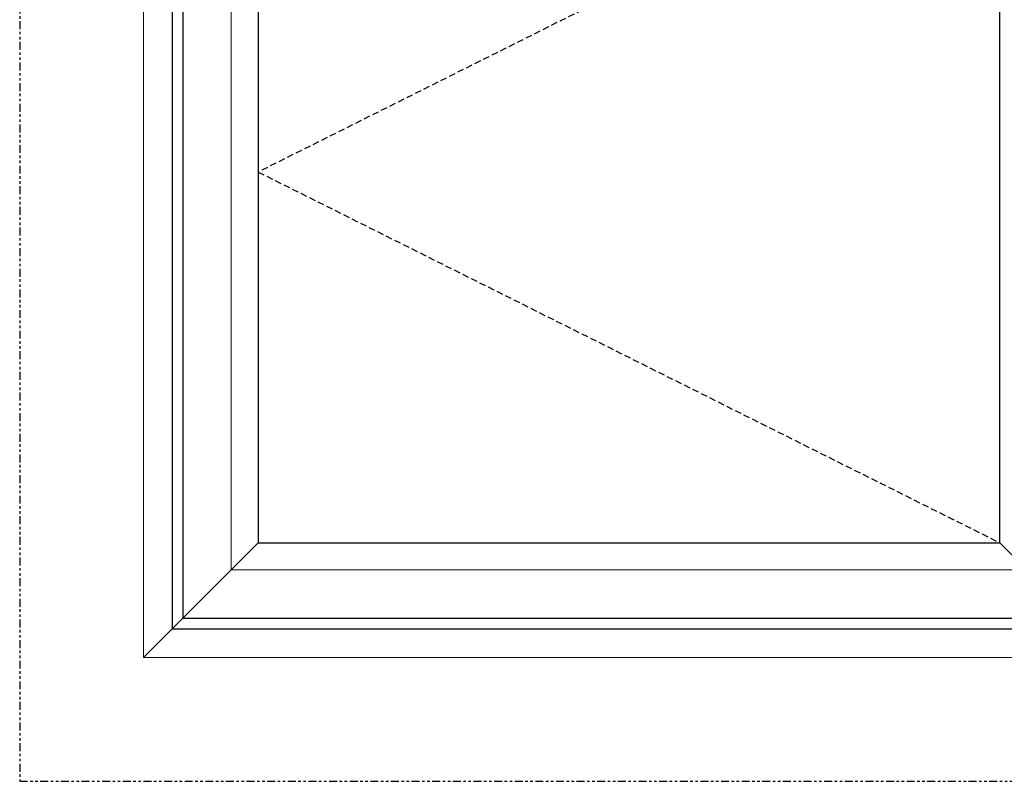
# Model space of a CAD drawing. Units: inches. Extents: x 0 to 312, y -177 to 0.
# Drawn here: x 0 to 39, y -60 to -30 of the extents above; entities that cross this region are included whole.
import ezdxf

# ---------------------------------------------------------------- set-up
doc = ezdxf.new("R2010")
doc.units = ezdxf.units.IN
doc.header["$LTSCALE"] = 0.5
doc.header["$MEASUREMENT"] = 0
doc.linetypes.add('DASHED', pattern=[0.75, 0.5, -0.25])
doc.linetypes.add('PHANTOM2', pattern=[1.25, 0.625, -0.125, 0.125, -0.125, 0.125, -0.125])
doc.layers.add('Elevation Detail', color=7, linetype='Continuous')
doc.layers.add('Nail Fin', color=9, linetype='Continuous', lineweight=5)

msp = doc.modelspace()

# ---------------------------------------------------------------- linework, layer by layer
at = {"linetype": 'PHANTOM2'}
msp.add_lwpolyline([(0, -60), (60, -60), (60, 0), (0, 0)], close=True, dxfattribs=at)
for points in [[(6, -54), (42, -54), (42, -18), (6, -18)], [(41.578, -53.578), (41.578, -18.422), (6.422, -18.422), (6.422, -53.578)], [(9.396, -21.396), (9.396, -50.604), (38.604, -50.604), (38.604, -21.396)]]:
    msp.add_lwpolyline(points, close=True)
at = {"linetype": 'DASHED'}
msp.add_lwpolyline([(38.604, -21.396), (9.396, -36), (38.604, -50.604)], dxfattribs=at)
at = {"layer": 'Elevation Detail', "lineweight": 5}
for p, q in [((8.331, -20.331), (8.331, -51.669)), ((6, -54), (9.396, -50.604)), ((42, -54), (38.604, -50.604)), ((39.669, -51.669), (8.331, -51.669))]:
    msp.add_line(p, q, dxfattribs=at)
at = {"layer": 'Nail Fin'}
msp.add_line((6, -54), (4.875, -55.125), dxfattribs=at)
at = {"layer": 'Nail Fin', "lineweight": 5}
msp.add_lwpolyline([(4.875, -55.125), (43.125, -55.125), (43.125, -16.875), (4.875, -16.875)], close=True, dxfattribs=at)

doc.saveas('drawing.dxf')
